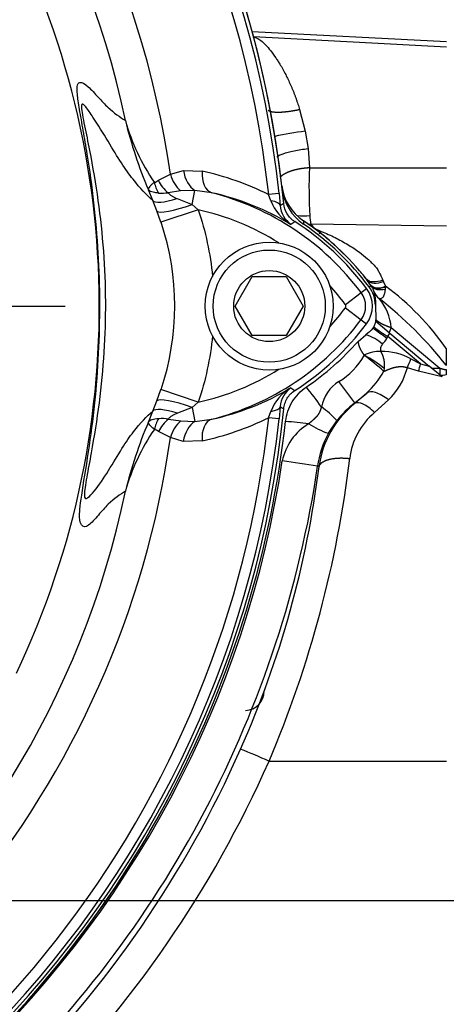
# Model space of a CAD drawing. Units: millimetres. Extents: x -22 to 210, y -8 to 297.
# Drawn here: x 142 to 146, y 182 to 192 of the extents above; entities that cross this region are included whole.
import ezdxf
from ezdxf.lldxf.tags import DXFTag

# ---------------------------------------------------------------- set-up
doc = ezdxf.new("R2010")
doc.units = ezdxf.units.MM
for name, color, linetype in [('Default', 7, 'Continuous'), ('DV3_Default', 7, 'Continuous'), ('TT0-20-STD', 7, 'Continuous'), ('TT2-01-STD', 7, 'Continuous')]:
    doc.layers.add(name, color=color, linetype=linetype)
tags = doc.linetypes.add('CENTER2', pattern=[28.575, 19.05, -3.175, 3.175, -3.175]).pattern_tags.tags
tags[10:11] = [DXFTag(74, 4), DXFTag(75, 0), DXFTag(340, '0'), DXFTag(46, 0.0), DXFTag(50, 0.0), DXFTag(44, 0.0), DXFTag(45, 0.0)]
tags[8:9] = [DXFTag(74, 4), DXFTag(75, 0), DXFTag(340, '0'), DXFTag(46, 0.0), DXFTag(50, 0.0), DXFTag(44, 0.0), DXFTag(45, 0.0)]
tags[6:7] = [DXFTag(74, 4), DXFTag(75, 0), DXFTag(340, '0'), DXFTag(46, 0.0), DXFTag(50, 0.0), DXFTag(44, 0.0), DXFTag(45, 0.0)]
tags[4:5] = [DXFTag(74, 4), DXFTag(75, 0), DXFTag(340, '0'), DXFTag(46, 0.0), DXFTag(50, 0.0), DXFTag(44, 0.0), DXFTag(45, 0.0)]

# ---------------------------------------------------------------- blocks, each defined once
blk = doc.blocks.new('SEANNOT_GROUP23')
at = {"layer": 'Default', "color": 7, "linetype": 'CENTER2'}
blk.add_line((138.43, 189.01), (142.256, 189.01), dxfattribs=at)
blk = doc.blocks.new('SE2')
at = {"layer": 'DV3_Default', "color": 7, "linetype": 'CENTER2'}
blk.add_line((140.921, 182.969), (153.964, 182.969), dxfattribs=at)
at = {"layer": 'TT0-20-STD', "color": 7, "linetype": 'Continuous'}
for p, q in [((143.203, 190.289), (143.325, 190.35)), ((143.325, 190.35), (143.457, 190.389)), ((143.457, 190.389), (143.647, 190.382)), ((143.146, 190.083), (143.102, 190.193)), ((143.429, 190.181), (143.304, 190.163)), ((143.573, 190.185), (143.429, 190.181)), ((143.546, 190.043), (143.573, 190.185)), ((143.745, 190.163), (143.573, 190.185)), ((144.43, 190.156), (144.324, 190.145)), ((144.347, 190.081), (144.324, 190.145)), ((144.43, 190.156), (144.442, 190.032)), ((143.189, 189.977), (143.146, 190.083)), ((143.395, 190.103), (143.546, 190.043)), ((143.546, 190.043), (143.608, 189.989)), ((143.23, 189.862), (143.189, 189.977)), ((143.608, 189.989), (143.23, 189.862)), ((143.983, 189.01), (144.156, 189.31)), ((144.156, 189.31), (144.503, 189.31)), ((144.503, 189.31), (144.676, 189.01)), ((145.104, 189.028), (145.264, 189.148)), ((145.264, 189.148), (145.319, 189.19)), ((144.156, 188.71), (143.983, 189.01)), ((144.676, 189.01), (144.503, 188.71)), ((145.104, 188.992), (145.264, 188.872)), ((145.264, 188.872), (145.319, 188.831)), ((144.503, 188.71), (144.156, 188.71)), ((143.189, 188.046), (143.23, 188.161)), ((143.608, 188.034), (143.23, 188.161)), ((143.147, 187.942), (143.189, 188.046)), ((143.608, 188.034), (143.546, 187.981)), ((143.103, 187.832), (143.147, 187.942)), ((143.546, 187.981), (143.398, 187.922)), ((143.546, 187.981), (143.573, 187.839)), ((144.324, 187.876), (144.347, 187.94)), ((144.442, 187.988), (144.43, 187.865)), ((143.307, 187.862), (143.43, 187.844)), ((143.43, 187.844), (143.573, 187.839)), ((143.573, 187.839), (143.746, 187.861)), ((144.43, 187.865), (144.324, 187.876)), ((143.326, 187.674), (143.205, 187.735)), ((143.455, 187.635), (143.326, 187.674)), ((143.648, 187.641), (143.455, 187.635))]:
    blk.add_line(p, q, dxfattribs=at)
for radius in [0.65, 0.57, 0.361]:
    blk.add_circle((144.33, 189.01), radius, dxfattribs=at)
for centre, radius, start, end in [((133.93, 189.01), 10.599, 5.6491, 84.3521), ((133.93, 189.01), 10.563, 6.2287, 83.7752), ((133.93, 189.01), 10.456, 6.2287, 83.7752), ((133.93, 189.01), 9.49, 8.1161, 81.9085), ((133.93, 189.01), 9.136, 11.9163, 168.0837), ((133.93, 189.01), 8.673, 334.5281, 29.2185), ((147.197, 191.941), 4.453, 193.5667, 203.1202), ((144.901, 191.463), 2.11, 195.5822, 214.5277), ((143.006, 187.475), 2.977, 63.7337, 77.5589), ((143.127, 190.384), 0.122, 287, 308.9095), ((143.235, 190.646), 0.488, 266.5882, 278.0957), ((143.148, 187.501), 2.727, 59.0772, 77.363), ((143.063, 187.498), 2.75, 36.8699, 75.6552), ((144.781, 190.242), 0.463, 200.382, 239.9947), ((154.847, 172.731), 20.189, 120.9054, 121.022), ((144.698, 190.05), 0.256, 183.9006, 234.6319), ((143.063, 187.498), 2.55, 57.6579, 77.6578), ((140.716, 189.012), 2.654, 341.3108, 18.6808), ((152.752, 177.433), 14.874, 123.2782, 123.4684), ((143.063, 187.498), 2.82, 36.8699, 57.2001), ((143.063, 187.498), 2.55, 36.8699, 42.4571), ((145.08, 189.01), 0.23, 323.1301, 36.8699), ((145.08, 189.01), 0.299, 323.1301, 36.8699), ((145.08, 189.01), 0.03, 322.6891, 36.8699), ((143.078, 190.508), 2.53, 317.558, 323.1964), ((143.078, 190.508), 2.73, 284.166, 323.1964), ((143.078, 190.508), 2.799, 302.7246, 323.1947), ((143.078, 190.508), 2.53, 282.1041, 302.2335), ((143.162, 190.504), 2.707, 282.4549, 300.8416), ((144.781, 187.779), 0.463, 119.9089, 159.62), ((144.698, 187.971), 0.256, 125.2899, 176.0972), ((152.67, 200.437), 14.703, 236.4776, 236.6701), ((133.93, 189.01), 10.599, 275.6491, 354.3521), ((154.743, 205.092), 19.966, 238.9402, 239.0581), ((133.93, 189.01), 10.563, 276.2287, 353.7752), ((133.93, 189.01), 10.456, 290.1521, 353.7752), ((147.17, 186.095), 4.423, 156.8678, 166.4661), ((143.236, 187.363), 0.504, 81.924, 93.3039), ((143.02, 190.531), 2.958, 282.2621, 296.1623), ((144.89, 186.567), 2.098, 145.4274, 164.4453), ((143.127, 187.64), 0.123, 50.9049, 72.9706), ((133.93, 189.01), 9.49, 288.8329, 351.9085), ((133.93, 189.01), 9.136, 191.8781, 348.1219)]:
    blk.add_arc(centre, radius, start, end, dxfattribs=at)
for centre, major_axis, ratio, start_param, end_param in [((143.484, 190.373), (0.093, -0.232), 0.631919, 4.559932, 5.393836), ((143.616, 190.412), (0.042, -0.246), 0.642659, 4.695606, 5.756959), ((143.807, 190.405), (-0.055, -0.244), 0.61716, 4.942796, 6.238817), ((143.364, 190.295), (-0.072, 0.239), 0.811745, 1.443845, 1.917875), ((143.394, 190.315), (-0.175, 0.179), 0.69819, 1.093575, 1.755254), ((143.512, 190.244), (-0.368, -0.157), 0.228853, 0.050718, 1.15235), ((143.561, 190.122), (-0.374, -0.142), 0.172155, 0.054996, 1.465778), ((144.144, 190.003), (0.299, 0.026), 0.276748, 0.036326, 0.800029), ((143.561, 187.901), (-0.374, 0.142), 0.172767, 4.816786, 6.226901), ((143.513, 187.781), (-0.368, 0.157), 0.230511, 5.125841, 6.23091), ((144.144, 188.017), (0.299, -0.026), 0.275932, 5.482662, 6.246868), ((143.365, 187.73), (-0.072, -0.24), 0.81164, 4.364353, 4.838982), ((143.396, 187.709), (0.175, 0.178), 0.696182, 1.382904, 2.049497), ((143.485, 187.652), (-0.094, -0.232), 0.6313, 4.032208, 4.869026), ((143.615, 187.612), (-0.044, -0.246), 0.64256, 3.673371, 4.734728), ((143.807, 187.619), (-0.055, 0.244), 0.617656, 0.044391, 1.342509)]:
    blk.add_ellipse(centre, major_axis=major_axis, ratio=ratio, start_param=start_param, end_param=end_param, dxfattribs=at)
for points, knots in [([(142.87, 187.13), (142.814, 187.097), (142.756, 187.057), (142.661, 186.965), (142.628, 186.927), (142.559, 186.845), (142.524, 186.805), (142.464, 186.763), (142.438, 186.761), (142.412, 186.802), (142.405, 186.823), (142.401, 186.905), (142.406, 186.97), (142.442, 187.21), (142.469, 187.367), (142.518, 187.69), (142.54, 187.858), (142.592, 188.361), (142.609, 188.699), (142.607, 189.379), (142.586, 189.722), (142.53, 190.227), (142.507, 190.394), (142.468, 190.636), (142.454, 190.716), (142.427, 190.871), (142.413, 190.944), (142.392, 191.072), (142.384, 191.124), (142.376, 191.198), (142.376, 191.222), (142.381, 191.272), (142.392, 191.28), (142.427, 191.289), (142.458, 191.268), (142.523, 191.211), (142.557, 191.171), (142.626, 191.095), (142.659, 191.06), (142.753, 190.973), (142.811, 190.932), (142.868, 190.897)], [0, 0, 0, 0, 0.125, 0.125, 0.1875, 0.1875, 0.25, 0.25, 0.3125, 0.3125, 0.34375, 0.34375, 0.375, 0.375, 0.40625, 0.40625, 0.4375, 0.4375, 0.5, 0.5, 0.5625, 0.5625, 0.59375, 0.59375, 0.609375, 0.609375, 0.625, 0.625, 0.640625, 0.640625, 0.65625, 0.65625, 0.6875, 0.6875, 0.75, 0.75, 0.8125, 0.8125, 0.875, 0.875, 1, 1, 1, 1]), ([(143.146, 190.083), (143.084, 190.139), (143.019, 190.205), (142.909, 190.347), (142.87, 190.401), (142.786, 190.53), (142.741, 190.605), (142.643, 190.766), (142.59, 190.852), (142.513, 190.969), (142.488, 191.007), (142.454, 191.048), (142.444, 191.059), (142.427, 191.066), (142.42, 191.063), (142.422, 191.013), (142.426, 190.987), (142.437, 190.921), (142.445, 190.883), (142.469, 190.763), (142.487, 190.677), (142.536, 190.424), (142.565, 190.253), (142.637, 189.74), (142.663, 189.397), (142.666, 188.712), (142.644, 188.37), (142.578, 187.857), (142.55, 187.686), (142.505, 187.433), (142.488, 187.347), (142.468, 187.233), (142.462, 187.197), (142.454, 187.139), (142.452, 187.117), (142.45, 187.068), (142.456, 187.059), (142.47, 187.053), (142.478, 187.057), (142.507, 187.078), (142.529, 187.103), (142.599, 187.187), (142.649, 187.261), (142.745, 187.417), (142.791, 187.496), (142.874, 187.628), (142.913, 187.684), (143.022, 187.826), (143.086, 187.89), (143.147, 187.942)], [0, 0, 0, 0, 0.125, 0.125, 0.1875, 0.1875, 0.25, 0.25, 0.3125, 0.3125, 0.34375, 0.34375, 0.359375, 0.359375, 0.375, 0.375, 0.382812, 0.382812, 0.390625, 0.390625, 0.40625, 0.40625, 0.4375, 0.4375, 0.5, 0.5, 0.5625, 0.5625, 0.59375, 0.59375, 0.609375, 0.609375, 0.617187, 0.617187, 0.625, 0.625, 0.640625, 0.640625, 0.65625, 0.65625, 0.6875, 0.6875, 0.75, 0.75, 0.8125, 0.8125, 0.875, 0.875, 1, 1, 1, 1]), ([(143.163, 190.267), (143.152, 190.26), (143.143, 190.252), (143.127, 190.238), (143.121, 190.231), (143.105, 190.213), (143.101, 190.201), (143.102, 190.193)], [0, 0, 0, 0, 0.25, 0.25, 0.5, 0.5, 1, 1, 1, 1]), ([(143.206, 190.159), (143.192, 190.16), (143.179, 190.162), (143.156, 190.166), (143.146, 190.168), (143.128, 190.174), (143.121, 190.177), (143.109, 190.184), (143.105, 190.188), (143.102, 190.193)], [0, 0, 0, 0, 0.25, 0.25, 0.5, 0.5, 0.75, 0.75, 1, 1, 1, 1]), ([(143.304, 190.163), (143.308, 190.155), (143.315, 190.148), (143.329, 190.136), (143.337, 190.131), (143.361, 190.118), (143.378, 190.11), (143.395, 190.103)], [0, 0, 0, 0, 0.25, 0.25, 0.5, 0.5, 1, 1, 1, 1]), ([(144.591, 189.868), (144.575, 189.878), (144.56, 189.89), (144.534, 189.917), (144.523, 189.932), (144.493, 189.98), (144.481, 190.016), (144.477, 190.054)], [0, 0, 0, 0, 0.25, 0.25, 0.5, 0.5, 1, 1, 1, 1]), ([(144.477, 187.967), (144.479, 187.986), (144.483, 188.004), (144.495, 188.04), (144.503, 188.057), (144.532, 188.105), (144.559, 188.132), (144.591, 188.153)], [0, 0, 0, 0, 0.25, 0.25, 0.5, 0.5, 1, 1, 1, 1]), ([(143.398, 187.922), (143.381, 187.915), (143.364, 187.907), (143.34, 187.894), (143.332, 187.889), (143.317, 187.877), (143.311, 187.87), (143.307, 187.862)], [0, 0, 0, 0, 0.5, 0.5, 0.75, 0.75, 1, 1, 1, 1]), ([(143.163, 187.758), (143.142, 187.773), (143.127, 187.787), (143.111, 187.806), (143.107, 187.812), (143.104, 187.82), (143.103, 187.823), (143.102, 187.828), (143.102, 187.83), (143.103, 187.832)], [0, 0, 0, 0, 0.5, 0.5, 0.75, 0.75, 0.875, 0.875, 1, 1, 1, 1]), ([(143.207, 187.866), (143.179, 187.864), (143.156, 187.86), (143.129, 187.851), (143.122, 187.848), (143.113, 187.843), (143.11, 187.841), (143.106, 187.837), (143.104, 187.835), (143.103, 187.832)], [0, 0, 0, 0, 0.5, 0.5, 0.75, 0.75, 0.875, 0.875, 1, 1, 1, 1])]:
    blk.add_open_spline(points, degree=3, knots=knots, dxfattribs=at)
for points in [[(143.608, 189.989), (143.683, 189.768), (143.731, 189.542), (143.754, 189.312)], [(143.754, 188.709), (143.731, 188.479), (143.683, 188.254), (143.608, 188.034)]]:
    blk.add_open_spline(points, degree=3, dxfattribs=at)
at = {"layer": 'TT2-01-STD', "color": 7, "linetype": 'Continuous'}
for p, q in [((146.13, 191.696), (144.156, 191.799)), ((146.13, 191.643), (144.171, 191.746)), ((144.639, 191.009), (144.695, 190.788)), ((144.695, 190.788), (144.724, 190.611)), ((144.724, 190.611), (144.738, 190.415)), ((144.738, 190.415), (146.13, 190.414)), ((144.677, 189.877), (144.678, 189.844)), ((144.677, 189.877), (144.683, 189.871)), ((146.13, 189.824), (144.753, 189.844)), ((144.831, 189.781), (144.859, 189.77)), ((145.317, 189.284), (145.329, 189.268)), ((145.329, 189.268), (145.317, 189.284)), ((145.317, 189.284), (145.317, 189.284)), ((145.364, 189.22), (145.329, 189.268)), ((145.484, 189.274), (145.491, 189.258)), ((145.491, 189.258), (145.513, 189.214)), ((145.345, 189.206), (145.364, 189.22)), ((145.371, 189.209), (145.364, 189.22)), ((145.466, 189.195), (145.51, 189.201)), ((145.41, 189.019), (145.412, 188.874)), ((145.409, 188.859), (145.413, 188.856)), ((145.413, 188.856), (145.55, 188.741)), ((145.537, 188.701), (145.556, 188.735)), ((145.57, 188.792), (145.55, 188.741)), ((145.556, 188.735), (145.55, 188.741)), ((145.556, 188.735), (145.956, 188.4)), ((145.57, 188.792), (146.063, 188.378)), ((145.234, 188.651), (145.311, 188.719)), ((145.525, 188.68), (145.537, 188.701)), ((145.869, 188.422), (145.537, 188.701)), ((146.13, 188.408), (146.13, 188.579)), ((145.295, 188.511), (145.294, 188.509)), ((145.77, 188.474), (145.869, 188.422)), ((145.869, 188.422), (145.956, 188.4)), ((145.494, 188.347), (145.5, 188.373)), ((145.848, 188.35), (145.734, 188.384)), ((146.086, 188.291), (145.848, 188.35)), ((146.086, 188.291), (145.956, 188.4)), ((145.98, 188.38), (146.063, 188.378)), ((146.13, 188.313), (146.13, 188.364)), ((145.201, 188.026), (145.321, 188.127)), ((145.321, 188.127), (145.203, 188.023)), ((145.201, 188.026), (145.203, 188.023)), ((145.541, 188.057), (145.4, 187.929)), ((144.932, 187.718), (145.016, 187.845)), ((144.836, 187.38), (144.821, 187.382)), ((144.327, 184.385), (146.13, 184.385)), ((143.357, 184.107), (143.357, 184.107))]:
    blk.add_line(p, q, dxfattribs=at)
for centre, radius, start, end in [((133.93, 189.01), 10.6, 6.4573, 83.7262), ((145.523, 185.023), 5.824, 98.1724, 101.253), ((149.371, 190.213), 4.637, 177.515, 183.5336), ((144.954, 190.291), 0.498, 186.6457, 236.2248), ((144.961, 190.259), 0.502, 186.4449, 235.66), ((145.279, 189.95), 0.537, 182.4056, 191.3989), ((143.4, 187.912), 2.343, 43.9255, 57.047), ((143.138, 187.574), 2.77, 38.1187, 56.2471), ((143.084, 187.51), 2.826, 36.8699, 55.6791), ((144.888, 189.931), 0.16, 212.8998, 249.4123), ((143.901, 188.206), 1.78, 37.2854, 42.0082), ((145.084, 189.01), 0.326, 1.5692, 36.8699), ((145.576, 189.242), 0.201, 205.2938, 230.5605), ((145.335, 189.582), 0.409, 288.5947, 295.7556), ((145.672, 189.17), 0.165, 168.8945, 176.3627), ((145.658, 189.174), 0.151, 164.5138, 169.4425), ((143.88, 187.01), 2.742, 34.8936, 53.4651), ((145.042, 188.746), 0.53, 4.9574, 39.9476), ((142.918, 185.864), 4.097, 38.3899, 51.8607), ((107.435, 137.937), 63.449, 53.10612, 53.26615), ((146.167, 189.765), 1.237, 231.1927, 239.3398), ((143.091, 190.555), 2.866, 304.308, 318.3782), ((145.204, 188.331), 0.402, 46.3782, 74.5981), ((145.158, 188.912), 0.434, 318.0767, 327.6897), ((145.444, 188.242), 0.307, 85.8593, 118.9381), ((145.469, 187.899), 0.65, 62.3954, 90.2812), ((144.667, 188.862), 0.721, 300.9379, 330.6166), ((144.283, 187.058), 1.768, 46.7927, 55.1089), ((144.765, 187.502), 1.14, 49.8471, 62.2695), ((144.699, 188.848), 1.134, 335.8437, 340.7846), ((144.24, 188.855), 1.685, 342.5453, 345.1007), ((144.748, 188.754), 0.849, 312.4663, 331.4138), ((145.069, 188.557), 0.687, 313.35, 345.3755), ((150.768, 188.342), 4.705, 179.5635, 180.3943), ((145.252, 187.909), 0.398, 122.5641, 169.0263), ((138.505, 183.18), 8.266, 35.8979, 37.7886), ((146.074, 188.546), 0.239, 268.3273, 283.389), ((142.79, 186.578), 2.503, 34.1909, 40.0119), ((145.806, 187.252), 0.978, 128.0483, 172.5052), ((145.812, 187.218), 1.013, 127.1093, 141.752), ((144.396, 187.308), 0.821, 40.9517, 55.5759), ((145.86, 187.38), 0.716, 129.9237, 173.4635), ((133.901, 189.037), 10.663, 332.4643, 353.5499), ((142.776, 170.343), 17.58, 83.6148, 84.3804), ((145.03, 187.318), 0.58, 121.0884, 168.2286), ((145.267, 188.668), 1.008, 237.8872, 250.5689), ((145.808, 187.243), 0.997, 151.5677, 171.9673), ((133.966, 189.012), 10.614, 312.3352, 351.4639), ((133.93, 188.807), 11.299, 336.9609, 353.158), ((142.323, 172.033), 15.552, 80.757, 82.0917), ((133.924, 189.011), 11.019, 312.9978, 351.4996), ((134.719, 188.643), 10.196, 336.0647, 352.8826), ((144.08, 185.1), 0.2, 273, 0), ((133.868, 189.01), 11.123, 314.7535, 336.1153), ((142.539, 180.534), 4.246, 65.0943, 69.3323), ((133.884, 189.01), 11.422, 314.7498, 336.1139), ((133.93, 189.01), 10.626, 276.3336, 332.5205), ((133.9, 189.01), 10.653, 299.2732, 332.595)]:
    blk.add_arc(centre, radius, start, end, dxfattribs=at)
for points, degree, knots in [([(144.164, 191.746), (144.184, 191.745), (144.235, 191.724), (144.317, 191.644), (144.38, 191.559), (144.416, 191.504), (144.451, 191.449), (144.495, 191.37), (144.534, 191.287), (144.558, 191.232), (144.57, 191.204), (144.581, 191.176), (144.592, 191.147), (144.602, 191.119), (144.612, 191.091), (144.622, 191.064), (144.631, 191.036), (144.636, 191.018), (144.639, 191.009)], 3, [0.3782926, 0.3782926, 0.3782926, 0.3782926, 0.488567, 0.610799, 0.6867139, 0.7123793, 0.7380365, 0.808127, 0.8683936, 0.8841792, 0.8996704, 0.9148687, 0.9297758, 0.9443931, 0.9587225, 0.9727656, 0.9865241, 1, 1, 1, 1]), ([(144.319, 191.003), (144.325, 190.996), (144.336, 190.99), (144.351, 190.986), (144.4, 190.979), (144.475, 190.982), (144.527, 190.988), (144.583, 190.997), (144.639, 191.009)], 5, [0.1776443, 0.1776443, 0.1776443, 0.1776443, 0.1776443, 0.1776443, 0.5, 0.5, 0.5, 1, 1, 1, 1, 1, 1]), ([(144.408, 190.526), (144.419, 190.537), (144.441, 190.548), (144.501, 190.57), (144.539, 190.58), (144.626, 190.598), (144.675, 190.605), (144.724, 190.611)], 3, [0.25, 0.25, 0.25, 0.25, 0.5, 0.5, 0.75, 0.75, 1, 1, 1, 1]), ([(144.738, 190.415), (144.679, 190.412), (144.621, 190.404), (144.567, 190.391), (144.508, 190.368), (144.465, 190.341), (144.457, 190.335), (144.449, 190.328), (144.442, 190.322)], 5, [0, 0, 0, 0, 0, 0, 0.5000011, 0.5000011, 0.5000011, 0.6479248, 0.6479248, 0.6479248, 0.6479248, 0.6479248, 0.6479248]), ([(144.743, 189.928), (144.7, 189.922), (144.657, 189.922), (144.618, 189.927), (144.617, 189.927), (144.617, 189.927)], 3, [0, 0, 0, 0, 0.25, 0.25, 0.2540997, 0.2540997, 0.2540997, 0.2540997]), ([(144.859, 189.77), (144.883, 189.76), (144.931, 189.74), (144.999, 189.708), (145.065, 189.673), (145.128, 189.637), (145.189, 189.598), (145.256, 189.551), (145.316, 189.503), (145.365, 189.458), (145.399, 189.424), (145.427, 189.389), (145.451, 189.349), (145.468, 189.31), (145.479, 189.284), (145.484, 189.274)], 3, [0, 0, 0, 0, 0.087692, 0.174476, 0.260547, 0.346108, 0.431364, 0.516521, 0.643506, 0.711711, 0.764794, 0.824888, 0.884264, 0.954061, 1, 1, 1, 1]), ([(145.484, 189.274), (145.449, 189.26), (145.414, 189.254), (145.356, 189.257), (145.332, 189.267), (145.317, 189.284)], 3, [0, 0, 0, 0, 0.5, 0.5, 1, 1, 1, 1]), ([(145.491, 189.258), (145.457, 189.245), (145.423, 189.239), (145.367, 189.243), (145.344, 189.252), (145.329, 189.268)], 3, [0, 0, 0, 0, 0.5, 0.5, 1, 1, 1, 1]), ([(145.466, 189.195), (145.443, 189.191), (145.423, 189.192), (145.388, 189.201), (145.374, 189.209), (145.364, 189.22)], 3, [0, 0, 0, 0, 0.5, 0.5, 1, 1, 1, 1]), ([(145.395, 189.156), (145.395, 189.156), (145.395, 189.157), (145.394, 189.16), (145.392, 189.165), (145.39, 189.172), (145.387, 189.18), (145.383, 189.188), (145.378, 189.198), (145.373, 189.205), (145.371, 189.209)], 3, [0, 0, 0, 0, 0.102217, 0.212489, 0.332326, 0.462928, 0.587006, 0.717535, 0.855045, 1, 1, 1, 1]), ([(145.371, 189.209), (145.373, 189.207), (145.378, 189.202), (145.387, 189.196), (145.398, 189.191), (145.407, 189.189), (145.412, 189.188), (145.415, 189.188), (145.419, 189.188), (145.424, 189.188), (145.43, 189.188), (145.437, 189.189), (145.445, 189.19), (145.455, 189.192), (145.462, 189.194), (145.466, 189.195)], 3, [0, 0, 0, 0, 0.09459, 0.254963, 0.378302, 0.50675, 0.525242, 0.552849, 0.589559, 0.635356, 0.690221, 0.754135, 0.82708, 0.909039, 1, 1, 1, 1]), ([(145.507, 189.18), (145.478, 189.173), (145.45, 189.172), (145.403, 189.182), (145.384, 189.193), (145.371, 189.209)], 3, [0, 0, 0, 0, 0.5, 0.5, 1, 1, 1, 1]), ([(145.395, 189.156), (145.393, 189.154), (145.395, 189.148), (145.398, 189.131), (145.401, 189.12), (145.406, 189.095), (145.408, 189.082), (145.41, 189.052), (145.411, 189.036), (145.41, 189.019)], 3, [0, 0, 0, 0, 0.25, 0.25, 0.5, 0.5, 0.75, 0.75, 1, 1, 1, 1]), ([(145.507, 189.18), (145.507, 189.176), (145.506, 189.167), (145.505, 189.155), (145.502, 189.143), (145.499, 189.132), (145.496, 189.122), (145.492, 189.113), (145.486, 189.103), (145.479, 189.093), (145.47, 189.086), (145.462, 189.084), (145.455, 189.084), (145.451, 189.085), (145.449, 189.086)], 3, [0, 0, 0, 0, 0.067987, 0.136045, 0.2043, 0.272879, 0.341913, 0.411531, 0.481864, 0.608902, 0.735275, 0.824587, 0.912663, 1, 1, 1, 1]), ([(145.413, 188.856), (145.411, 188.849), (145.409, 188.843), (145.407, 188.837), (145.405, 188.831), (145.403, 188.825), (145.4, 188.819), (145.398, 188.813), (145.395, 188.807), (145.392, 188.801)], 3, [0, 0, 0, 0, 0.332855, 0.332855, 0.332855, 0.665945, 0.665945, 0.665945, 1, 1, 1, 1]), ([(145.412, 188.874), (145.411, 188.869), (145.41, 188.865), (145.41, 188.86), (145.409, 188.859), (145.409, 188.859), (145.409, 188.859)], 3, [0, 0, 0, 0, 0.924867, 0.924867, 0.924867, 1, 1, 1, 1]), ([(145.412, 188.874), (145.416, 188.87), (145.421, 188.866), (145.427, 188.861), (145.451, 188.843), (145.484, 188.826), (145.511, 188.813), (145.54, 188.802), (145.57, 188.792)], 5, [0, 0, 0, 0, 0, 0, 0.247725, 0.247725, 0.247725, 1, 1, 1, 1, 1, 1]), ([(145.392, 188.801), (145.391, 188.799), (145.39, 188.797), (145.389, 188.795), (145.388, 188.793), (145.387, 188.792), (145.386, 188.79), (145.385, 188.789), (145.384, 188.788), (145.383, 188.786)], 3, [0, 0, 0, 0, 0.418497, 0.418497, 0.418497, 0.708728, 0.708728, 0.708728, 1, 1, 1, 1]), ([(145.234, 188.651), (145.234, 188.643), (145.234, 188.634), (145.236, 188.625), (145.242, 188.6), (145.255, 188.571), (145.266, 188.552), (145.279, 188.532), (145.295, 188.511)], 5, [0, 0, 0, 0, 0, 0, 0.394768, 0.394768, 0.394768, 1, 1, 1, 1, 1, 1]), ([(145.481, 188.622), (145.479, 188.619), (145.475, 188.614), (145.469, 188.606), (145.464, 188.598), (145.46, 188.586), (145.458, 188.569), (145.463, 188.555), (145.466, 188.548)], 3, [0, 0, 0, 0, 0.133883, 0.246958, 0.373126, 0.488234, 0.742618, 1, 1, 1, 1]), ([(145.5, 188.373), (145.5, 188.373), (145.5, 188.373), (145.5, 188.373), (145.5, 188.373), (145.507, 188.414), (145.503, 188.461), (145.488, 188.508), (145.466, 188.548)], 4, [0, 0, 0, 0, 0, 0.000029, 0.000029, 0.000029, 0.000029, 1, 1, 1, 1, 1]), ([(145.494, 188.347), (145.511, 188.354), (145.532, 188.364), (145.553, 188.372), (145.603, 188.39), (145.654, 188.398), (145.683, 188.399), (145.71, 188.394), (145.734, 188.384)], 5, [0, 0, 0, 0, 0, 0, 0.444466, 0.444466, 0.444466, 1, 1, 1, 1, 1, 1]), ([(146.13, 188.364), (146.128, 188.364), (146.127, 188.364), (146.125, 188.363), (146.114, 188.362), (146.1, 188.365), (146.088, 188.369), (146.076, 188.373), (146.063, 188.378)], 5, [0, 0, 0, 0, 0, 0, 0.140226, 0.140226, 0.140226, 1, 1, 1, 1, 1, 1]), ([(144.497, 187.839), (144.501, 187.874), (144.509, 187.908), (144.531, 187.974), (144.546, 188.006), (144.582, 188.066), (144.603, 188.093), (144.651, 188.145), (144.678, 188.167), (144.707, 188.187)], 3, [0, 0, 0, 0, 0.25, 0.25, 0.5, 0.5, 0.75, 0.75, 1, 1, 1, 1]), ([(145.541, 188.057), (145.496, 188.092), (145.45, 188.118), (145.373, 188.143), (145.341, 188.142), (145.321, 188.127)], 3, [0, 0, 0, 0, 0.5, 0.5, 1, 1, 1, 1]), ([(145.4, 187.929), (145.36, 187.967), (145.32, 187.997), (145.251, 188.03), (145.222, 188.033), (145.203, 188.023)], 3, [0, 0, 0, 0, 0.5, 0.5, 1, 1, 1, 1]), ([(144.86, 187.984), (144.852, 187.959), (144.844, 187.937), (144.836, 187.919), (144.816, 187.89), (144.787, 187.862), (144.771, 187.848), (144.753, 187.833), (144.731, 187.814)], 5, [0, 0, 0, 0, 0, 0, 0.535146, 0.535146, 0.535146, 1, 1, 1, 1, 1, 1]), ([(144.836, 187.38), (144.841, 187.399), (144.855, 187.416), (144.876, 187.431), (144.934, 187.456), (145.014, 187.467), (145.058, 187.469), (145.103, 187.467), (145.148, 187.461)], 5, [0, 0, 0, 0, 0, 0, 0.5, 0.5, 0.5, 1, 1, 1, 1, 1, 1])]:
    blk.add_open_spline(points, degree=degree, knots=knots, dxfattribs=at)
for points, degree in [([(144.753, 189.844), (144.743, 189.841), (144.732, 189.839), (144.722, 189.837)], 3), ([(144.838, 189.745), (144.842, 189.75), (144.846, 189.754), (144.85, 189.759), (144.855, 189.764), (144.859, 189.77)], 5), ([(145.383, 188.786), (145.363, 188.76), (145.338, 188.738), (145.311, 188.719)], 3)]:
    blk.add_open_spline(points, degree=degree, dxfattribs=at)

msp = doc.modelspace()

# ---------------------------------------------------------------- block references
at = {"layer": 'Default'}
for name in ['SE2', 'SEANNOT_GROUP23']:
    msp.add_blockref(name, (0, 0), dxfattribs=at)

doc.saveas('drawing.dxf')
